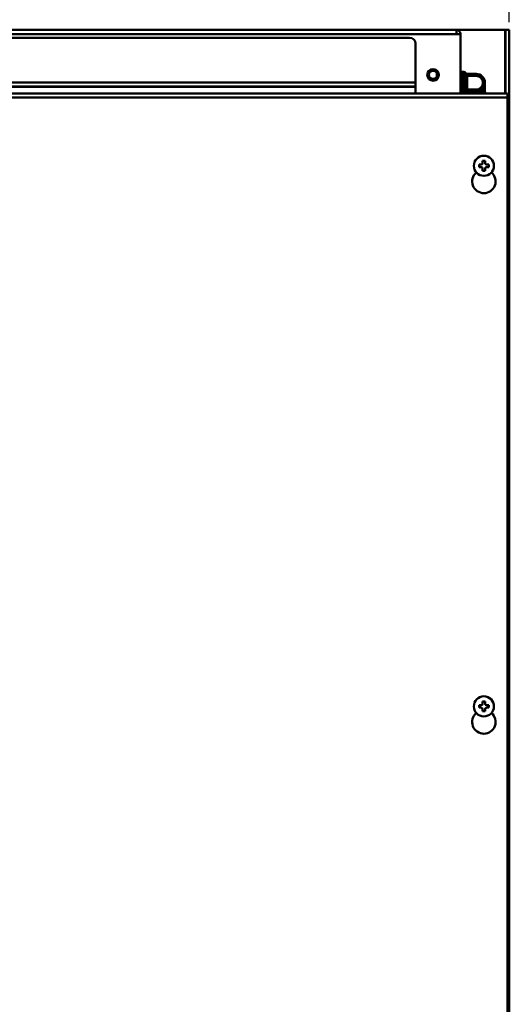
# Model space of a CAD drawing. Units: millimetres. Extents: x -1871 to 16091, y 2373 to 20293.
# Drawn here: x 3613 to 3863, y 4491 to 4994 of the extents above; entities that cross this region are included whole.
import ezdxf

# ---------------------------------------------------------------- set-up
doc = ezdxf.new("R2010")
doc.units = ezdxf.units.MM
doc.layers.get('0').update_dxf_attribs({"lineweight": 25})
doc.layers.add('AM_0', color=7, linetype='Continuous', lineweight=50)
doc.layers.add('AM_5_Dimension', color=6, linetype='Continuous', lineweight=13)
doc.styles.add('WHGTXT', font='simplex', dxfattribs={"bigfont": 'whgtxt'})
doc.dimstyles.new('B_st.$0', dxfattribs={"dimscale": 8, "dimtxt": 2.5, "dimasz": 2.5, "dimexe": 1, "dimexo": 0.5, "dimgap": 0.9, "dimtad": 1, "dimzin": 9, "dimdsep": 46, "dimtxsty": 'WHGTXT', "dimcen": 0, "dimclrd": 256, "dimclre": 256, "dimclrt": 256, "dimadec": 1, "dimazin": 2, "dimtp": 0.01, "dimtm": 0.01, "dimtfac": 1, "dimtmove": 0, "dimatfit": 3, "dimfxl": 1, "dimtolj": 1, "dimarcsym": 0})

# ---------------------------------------------------------------- blocks, each defined once
blk = doc.blocks.new('*D22')
at = {"layer": 'AM_5_Dimension', "linetype": 'ByBlock', "lineweight": -2, "transparency": 16777216}
for p, q in [((3263.11, 4993.16), (3263.11, 5066.6)), ((3863.11, 4993.16), (3863.11, 5066.6)), ((3283.11, 5058.6), (3843.11, 5058.6))]:
    blk.add_line(p, q, dxfattribs=at)
at = {"layer": 'AM_5_Dimension', "transparency": 16777216}
for points in [[(3283.11, 5061.94), (3283.11, 5055.27), (3263.11, 5058.6)], [(3843.11, 5061.94), (3843.11, 5055.27), (3863.11, 5058.6)]]:
    blk.add_solid(points, dxfattribs=at)
at = {"layer": 'Defpoints', "color": 0, "transparency": 16777216}
for p in [(3863.11, 5058.6), (3263.11, 4989.16), (3863.11, 4989.16)]:
    blk.add_point(p, dxfattribs=at)
at = {"layer": 'AM_5_Dimension', "transparency": 16777216, "insert": (3563.11, 5075.8), "char_height": 20, "attachment_point": 5, "style": 'WHGTXT'}
blk.add_mtext('\\A1;600', dxfattribs=at)
blk = doc.blocks.new('A$C1CA41942')
for p, q in [((2.65, 4.5), (2.65, 5.8)), ((2.65, 5.8), (3.8, 5.8)), ((4.5, 6.5), (4.5, 7.65)), ((4.5, 7.65), (5.8, 7.65)), ((5.8, 7.65), (5.8, 6.5)), ((6.5, 5.8), (7.65, 5.8)), ((7.65, 5.8), (7.65, 4.5)), ((3.8, 4.5), (2.65, 4.5)), ((4.5, 2.65), (4.5, 3.8)), ((5.8, 2.65), (4.5, 2.65)), ((5.8, 3.8), (5.8, 2.65)), ((7.65, 4.5), (6.5, 4.5))]:
    blk.add_line(p, q)
blk.add_circle((5.15, 5.15), 5.15)
for centre, start, end in [((3.8, 6.5), 270, 0), ((6.5, 6.5), 180, 270), ((3.8, 3.8), 0, 90), ((6.5, 3.8), 90, 180)]:
    blk.add_arc(centre, 0.7, start, end)

msp = doc.modelspace()

# ---------------------------------------------------------------- linework, layer by layer
at = {"layer": 'AM_0'}
for p, q in [((3288.112, 4987.065), (3838.112, 4987.065)), ((3836.012, 4989.165), (3290.212, 4989.165)), ((3836.012, 4989.165), (3836.012, 4987.065)), ((3836.012, 4989.165), (3860.912, 4989.165)), ((3838.112, 4987.065), (3838.112, 4956.665)), ((3860.912, 4989.165), (3860.912, 4956.665)), ((3861.112, 4956.665), (3861.112, 4989.165)), ((3863.112, 4989.165), (3861.112, 4989.165)), ((3863.112, 4989.165), (3863.112, 4954.165)), ((3314.112, 4985.165), (3812.112, 4985.165)), ((3815.112, 4982.165), (3815.112, 4960.165)), ((3826.112, 4965.527), (3826.112, 4966.803)), ((3839.112, 4966.665), (3838.112, 4967.165)), ((3838.612, 4967.665), (3839.879, 4967.665)), ((3838.612, 4967.665), (3839.112, 4966.665)), ((3839.112, 4957.665), (3839.112, 4966.665)), ((3839.112, 4966.665), (3840.745, 4966.665)), ((3839.612, 4967.665), (3839.612, 4956.665)), ((3840.612, 4957.665), (3840.612, 4966.665)), ((3841.612, 4957.665), (3841.612, 4966.665)), ((3846.112, 4966.665), (3841.612, 4966.665)), ((3841.612, 4965.665), (3846.112, 4965.665)), ((3846.112, 4966.665), (3846.112, 4965.665)), ((3815.112, 4962.265), (3311.112, 4962.265)), ((3850.612, 4957.665), (3850.612, 4962.165)), ((3862.112, 4956.665), (3264.112, 4956.665)), ((3311.112, 4960.165), (3815.112, 4960.165)), ((3311.112, 4960.065), (3815.112, 4960.065)), ((3815.112, 4960.065), (3815.112, 4956.665)), ((3838.112, 4957.165), (3839.112, 4957.665)), ((3839.112, 4957.665), (3838.612, 4956.665)), ((3840.745, 4957.665), (3839.112, 4957.665)), ((3846.112, 4958.665), (3841.612, 4958.665)), ((3841.612, 4957.665), (3850.612, 4957.665)), ((3846.112, 4958.665), (3846.112, 4957.665)), ((3849.612, 4959.34), (3849.612, 4957.665)), ((3862.112, 4956.665), (3862.112, 4334.665)), ((3264.112, 4954.565), (3862.112, 4954.565)), ((3862.112, 4954.165), (3863.112, 4954.165)), ((3863.112, 3989.165), (3863.112, 4954.165))]:
    msp.add_line(p, q, dxfattribs=at)
for radius in [3, 2.1]:
    msp.add_circle((3824.112, 4966.165), radius, dxfattribs=at)
for centre, radius, start, end in [((3836.012, 4987.065), 2.1, 0, 90), ((3812.112, 4982.165), 3, 0, 90), ((3838.612, 4967.165), 0.5, 90, 180), ((3839.612, 4966.665), 1, 0, 90), ((3839.879, 4966.665), 1, 30, 90), ((3841.612, 4967.665), 1, 210, 270), ((3846.112, 4962.165), 4.5, 270, 90), ((3846.112, 4962.165), 3.5, 270, 90), ((3838.612, 4957.165), 0.5, 180, 270), ((3839.612, 4957.665), 1, 270, 0), ((3841.612, 4956.665), 1, 90, 150), ((3841.612, 4955.933), 1, 120, 132.88386), ((3840.612, 4957.665), 1, 300, 0), ((3851.612, 4957.665), 1, 180, 240), ((3850.635, 4955.73), 1.065, 61.37881, 69.40649), ((3850.612, 4955.933), 1, 47.11614, 60), ((3850.112, 4911.665), 6, 130.05824, 49.94176), ((3850.112, 4635.165), 6, 130.05824, 49.94176)]:
    msp.add_arc(centre, radius, start, end, dxfattribs=at)
for points, knots in [([(3839.879, 4967.665), (3839.963, 4967.665), (3840.135, 4967.636), (3840.366, 4967.509), (3840.555, 4967.313), (3840.641, 4967.15), (3840.674, 4967.063)], [0, 0, 0, 0, 0.2381196, 0.482219, 0.7360116, 1, 1, 1, 1]), ([(3840.674, 4967.063), (3840.686, 4967.031), (3840.728, 4966.903), (3840.745, 4966.767), (3840.745, 4966.665)], [0, 0, 0, 0, 0.2482601, 1, 1, 1, 1]), ([(3840.745, 4967.165), (3840.765, 4967.131), (3840.796, 4967.055), (3840.816, 4966.882), (3840.782, 4966.749), (3840.745, 4966.665)], [0, 0, 0, 0, 0.2281326, 0.4695272, 1, 1, 1, 1]), ([(3840.745, 4966.665), (3840.777, 4966.556), (3840.853, 4966.34), (3840.989, 4966.086), (3841.133, 4965.902), (3841.265, 4965.78), (3841.399, 4965.704), (3841.518, 4965.67), (3841.58, 4965.665), (3841.612, 4965.665)], [0, 0, 0, 0, 0.2417625, 0.4863481, 0.6108111, 0.7374422, 0.8670894, 0.9332868, 1, 1, 1, 1]), ([(3840.674, 4957.267), (3840.641, 4957.18), (3840.555, 4957.017), (3840.366, 4956.82), (3840.135, 4956.694), (3839.963, 4956.665), (3839.879, 4956.665)], [0, 0, 0, 0, 0.2639884, 0.5177811, 0.7618805, 1, 1, 1, 1]), ([(3840.745, 4957.665), (3840.745, 4957.631), (3840.74, 4957.496), (3840.71, 4957.362), (3840.674, 4957.267)], [0, 0, 0, 0, 0.2520518, 1, 1, 1, 1]), ([(3841.612, 4958.665), (3841.58, 4958.665), (3841.518, 4958.659), (3841.399, 4958.625), (3841.265, 4958.55), (3841.133, 4958.428), (3840.989, 4958.245), (3840.853, 4957.99), (3840.777, 4957.774), (3840.745, 4957.665)], [0, 0, 0, 0, 0.0667128, 0.1329096, 0.2625518, 0.3891917, 0.5136376, 0.75824, 1, 1, 1, 1]), ([(3840.745, 4957.665), (3840.782, 4957.581), (3840.816, 4957.448), (3840.796, 4957.275), (3840.765, 4957.199), (3840.745, 4957.165)], [0, 0, 0, 0, 0.5304728, 0.7718674, 1, 1, 1, 1]), ([(3841.112, 4956.799), (3841.146, 4956.819), (3841.222, 4956.849), (3841.394, 4956.869), (3841.528, 4956.835), (3841.612, 4956.799)], [0, 0, 0, 0, 0.2281326, 0.4695272, 1, 1, 1, 1]), ([(3841.612, 4956.799), (3841.721, 4956.83), (3841.936, 4956.906), (3842.191, 4957.042), (3842.375, 4957.186), (3842.496, 4957.319), (3842.572, 4957.452), (3842.606, 4957.571), (3842.612, 4957.634), (3842.612, 4957.665)], [0, 0, 0, 0, 0.2417625, 0.4863481, 0.6108111, 0.7374422, 0.8670894, 0.9332868, 1, 1, 1, 1]), ([(3849.612, 4957.665), (3849.612, 4957.634), (3849.617, 4957.571), (3849.651, 4957.452), (3849.727, 4957.318), (3849.848, 4957.186), (3850.032, 4957.042), (3850.287, 4956.906), (3850.503, 4956.83), (3850.612, 4956.799)], [0, 0, 0, 0, 0.0667128, 0.1329096, 0.2625518, 0.3891917, 0.5136376, 0.75824, 1, 1, 1, 1]), ([(3850.612, 4956.799), (3850.695, 4956.835), (3850.829, 4956.869), (3851.001, 4956.849), (3851.078, 4956.819), (3851.112, 4956.799)], [0, 0, 0, 0, 0.5304728, 0.7718674, 1, 1, 1, 1]), ([(3850.612, 4956.799), (3850.646, 4956.799), (3850.781, 4956.793), (3850.915, 4956.763), (3851.009, 4956.727)], [0, 0, 0, 0, 0.2520518, 1, 1, 1, 1])]:
    msp.add_open_spline(points, degree=3, knots=knots, dxfattribs=at)

# ---------------------------------------------------------------- block references
for p in [(3844.962, 4914.515), (3844.962, 4638.015)]:
    msp.add_blockref('A$C1CA41942', p, dxfattribs=at)

# ---------------------------------------------------------------- dimensions: what is measured, and where the dimension line sits
at = {"layer": 'AM_5_Dimension'}
dim = msp.add_linear_dim(base=(3863.112, 5058.602), p1=(3263.112, 4989.165), p2=(3863.112, 4989.165), dimstyle='B_st.$0', override={"dimarcsym": 1}, dxfattribs=at)
dim.commit()
dim.dimension.update_dxf_attribs({"geometry": '*D22', "text_midpoint": (3563.112, 5075.802)})

doc.saveas('drawing.dxf')
